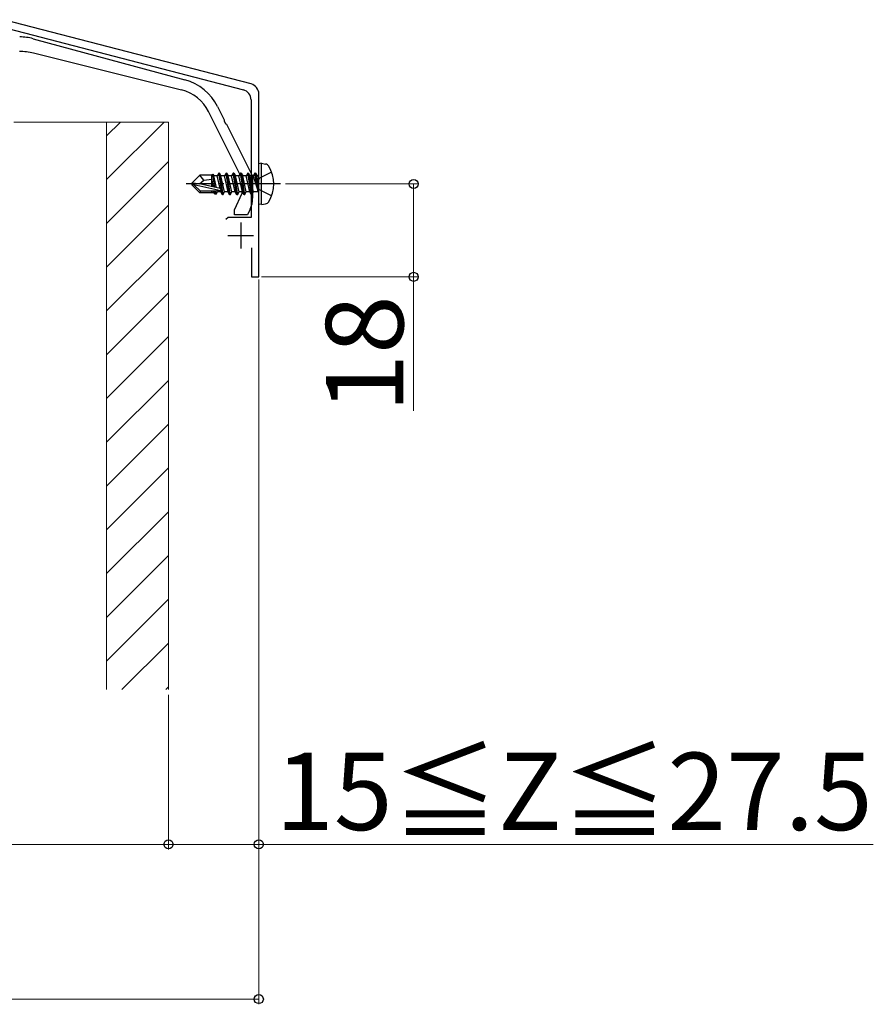
# Model space of a CAD drawing. Extents: x 0 to 1750, y 0 to 2611.
# Drawn here: x 734 to 899, y 569 to 760 of the extents above; entities that cross this region are included whole.
import ezdxf

# ---------------------------------------------------------------- set-up
doc = ezdxf.new("R2010")
doc.units = 0
doc.linetypes.add('YCENTER_1', pattern=[13, 10, -1, 1, -1])
doc.linetypes.add('YHIDDEN_1', pattern=[4, 3, -1])
for name, color, linetype, lineweight in [('YKK_11', 7, 'CONTINUOUS', 30), ('YKK_13', 4, 'CONTINUOUS', 30), ('YKK_D', 6, 'CONTINUOUS', 13), ('YSS_K', 3, 'CONTINUOUS', 13)]:
    doc.layers.add(name, color=color, linetype=linetype, lineweight=lineweight)
doc.styles.add('text-b', font='txt')

msp = doc.modelspace()

# ---------------------------------------------------------------- linework, layer by layer
at = {"layer": 'YKK_11', "linetype": 'ByBlock', "lineweight": -2, "ltscale": 0.5}
for p, q in [((778.5, 747.39), (730.62, 759.84)), ((729.81, 758.5), (777, 746.23)), ((778.5, 744.29), (778.5, 721.5)), ((780, 710), (780, 745.45)), ((774.08, 721.5), (773.6, 721.13)), ((778.5, 721.5), (774.08, 721.5)), ((778.6, 715.6), (778.6, 710)), ((778.6, 710), (780, 710))]:
    msp.add_line(p, q, dxfattribs=at)
at = {"layer": 'YKK_11', "ltscale": 0.5}
for p, q in [((776.5, 720.5), (776.5, 715.5)), ((774, 718), (779, 718))]:
    msp.add_line(p, q, dxfattribs=at)
at = {"layer": 'YKK_11', "linetype": 'ByBlock', "lineweight": -2, "ltscale": 0.5}
for centre in [(776.5, 744.29), (778, 745.45)]:
    msp.add_arc(centre, 2, 0, 75.4258, dxfattribs=at)
at = {"layer": 'YKK_13', "linetype": 'ByBlock', "lineweight": -2, "ltscale": 0.5}
for p, q in [((736.29, 756.15), (765.69, 748.17)), ((765.04, 746.21), (736.34, 753.36)), ((772.01, 743.01), (773.31, 740.41)), ((776.8, 729.02), (770.26, 742.04)), ((773.31, 740.41), (773.29, 740.19)), ((773.29, 740.19), (773.54, 739.7)), ((773.54, 739.7), (773.73, 739.59)), ((773.73, 739.59), (778.8, 729.5)), ((776.8, 726.22), (776.8, 729.02)), ((778.8, 729.5), (778.8, 725.25)), ((775.3, 723), (776.8, 726.22)), ((775.3, 722), (775.3, 723)), ((777.8, 722), (775.3, 722)), ((778.33, 723.14), (777.8, 722))]:
    msp.add_line(p, q, dxfattribs=at)
at = {"layer": 'YKK_13'}
for p, q in [((780.5, 732), (780, 731.91)), ((780, 724.09), (780, 731.91)), ((780.5, 732), (781.3, 731.86)), ((780.5, 724), (780.5, 732)), ((767, 728.15), (768.55, 729.7)), ((770.97, 729.7), (768.55, 729.7)), ((769.35, 728.74), (768.55, 729.7)), ((770.9, 727.46), (770.9, 729.7)), ((771.22, 727.38), (770.9, 729.05)), ((770.97, 729.7), (771.07, 729.9)), ((771.07, 729.9), (771.27, 729.55)), ((771.49, 727.32), (771.07, 729.9)), ((771.93, 729.55), (771.27, 729.55)), ((771.79, 727.25), (771.27, 729.55)), ((772.25, 730.1), (771.93, 729.55)), ((772.49, 727.09), (771.93, 729.55)), ((772.95, 725.9), (772.25, 730.1)), ((772.35, 730.1), (772.25, 730.1)), ((772.35, 730.1), (773.05, 725.9)), ((772.35, 730.1), (772.67, 729.55)), ((773.37, 726.45), (772.67, 729.55)), ((773.33, 729.55), (772.67, 729.55)), ((773.65, 730.1), (773.33, 729.55)), ((774.03, 726.45), (773.33, 729.55)), ((774.35, 725.9), (773.65, 730.1)), ((773.75, 730.1), (773.65, 730.1)), ((773.75, 730.1), (774.45, 725.9)), ((773.75, 730.1), (774.07, 729.55)), ((774.77, 726.45), (774.07, 729.55)), ((774.73, 729.55), (774.07, 729.55)), ((775.05, 730.1), (774.73, 729.55)), ((775.43, 726.45), (774.73, 729.55)), ((775.75, 725.9), (775.05, 730.1)), ((775.15, 730.1), (775.05, 730.1)), ((775.15, 730.1), (775.85, 725.9)), ((775.15, 730.1), (775.47, 729.55)), ((776.17, 726.45), (775.47, 729.55)), ((776.13, 729.55), (775.47, 729.55)), ((776.45, 730.1), (776.13, 729.55)), ((776.83, 726.45), (776.13, 729.55)), ((777.15, 725.9), (776.45, 730.1)), ((776.55, 730.1), (776.45, 730.1)), ((776.55, 730.1), (777.25, 725.9)), ((776.55, 730.1), (776.87, 729.55)), ((777.57, 726.45), (776.87, 729.55)), ((777.53, 729.55), (776.87, 729.55)), ((777.85, 730.1), (777.53, 729.55)), ((778.23, 726.45), (777.53, 729.55)), ((778.55, 725.9), (777.85, 730.1)), ((777.95, 730.1), (777.85, 730.1)), ((777.95, 730.1), (778.27, 729.55)), ((777.95, 730.1), (778.65, 725.9)), ((778.97, 726.45), (778.27, 729.55)), ((778.93, 729.55), (778.27, 729.55)), ((779.25, 730.1), (778.93, 729.55)), ((778.93, 729.55), (779.85, 726.5)), ((779.35, 730.1), (779.25, 730.1)), ((779.35, 730.1), (779.25, 730.1)), ((779.85, 726.5), (779.25, 730.1)), ((779.35, 730.1), (779.67, 729.55)), ((779.35, 730.1), (779.95, 726.5)), ((779.8, 729.55), (779.67, 729.55)), ((779.95, 726.5), (779.67, 729.55)), ((767, 728.15), (767, 727.85)), ((768.51, 728), (767, 728.15)), ((768.51, 728), (767, 728)), ((767.42, 727.85), (767, 727.85)), ((767, 727.85), (768.55, 726.3)), ((768.67, 726.6), (767.42, 727.85)), ((772.62, 726.67), (767.42, 727.85)), ((768.51, 728), (769.35, 728.74)), ((772.51, 727.09), (768.51, 728)), ((769.35, 728.74), (770.9, 728.9)), ((768.55, 726.3), (768.67, 726.6)), ((771.32, 726.3), (768.55, 726.3)), ((772.45, 726.6), (768.67, 726.6)), ((770.9, 726.3), (770.9, 726.6)), ((771.23, 726.45), (771.2, 726.6)), ((771.49, 726), (771.23, 726.45)), ((771.49, 726), (771.38, 726.6)), ((771.71, 726), (771.49, 726)), ((771.71, 726), (771.61, 726.6)), ((771.71, 726), (771.97, 726.45)), ((771.97, 726.45), (771.93, 726.6)), ((772.63, 726.45), (771.97, 726.45)), ((772.63, 726.45), (772.59, 726.64)), ((772.95, 725.9), (772.63, 726.45)), ((773.05, 725.9), (772.95, 725.9)), ((773.05, 725.9), (773.37, 726.45)), ((774.03, 726.45), (773.37, 726.45)), ((774.35, 725.9), (774.03, 726.45)), ((774.45, 725.9), (774.35, 725.9)), ((774.45, 725.9), (774.77, 726.45)), ((775.43, 726.45), (774.77, 726.45)), ((775.75, 725.9), (775.43, 726.45)), ((775.85, 725.9), (775.75, 725.9)), ((775.85, 725.9), (776.17, 726.45)), ((776.83, 726.45), (776.17, 726.45)), ((777.15, 725.9), (776.83, 726.45)), ((777.25, 725.9), (777.15, 725.9)), ((777.25, 725.9), (777.57, 726.45)), ((778.23, 726.45), (777.57, 726.45)), ((778.55, 725.9), (778.23, 726.45)), ((778.65, 725.9), (778.55, 725.9)), ((778.65, 725.9), (778.97, 726.45)), ((779.8, 726.45), (778.97, 726.45)), ((779.95, 726.5), (779.85, 726.5)), ((780.5, 724), (780, 724.09)), ((780.5, 724), (781.3, 724.14))]:
    msp.add_line(p, q, dxfattribs=at)
at = {"layer": 'YKK_13', "linetype": 'YHIDDEN_1'}
for p, q in [((780.16, 729.14), (779.55, 728)), ((782.48, 730.3), (780.16, 729.14)), ((780.16, 726.85), (779.55, 728)), ((782.48, 725.7), (780.16, 726.85))]:
    msp.add_line(p, q, dxfattribs=at)
at = {"layer": 'YKK_13', "linetype": 'YCENTER_1'}
msp.add_line((784.2, 728), (765.89, 728), dxfattribs=at)
at = {"layer": 'YKK_13', "linetype": 'ByBlock', "lineweight": -2, "ltscale": 0.5}
for centre, radius, start, end in [((733.67, 746.5), 10, 74.8142, 90), ((733.92, 743.66), 10, 76, 91.7357), ((763.07, 738.52), 10, 26.6959, 74.8142), ((763.11, 738.45), 8, 26.6958, 76), ((773.8, 725.25), 5, 335, 360)]:
    msp.add_arc(centre, radius, start, end, dxfattribs=at)
at = {"layer": 'YKK_13'}
for centre, radius, start, end in [((781.15, 730.97), 0.9, 32.0559, 80), ((776.4, 728), 6.5, 327.9441, 32.0559), ((779.8, 729.75), 0.2, 270, 0), ((772.45, 726.85), 0.248, 270, 77.191), ((779.8, 726.25), 0.2, 0, 90), ((781.15, 725.03), 0.9, 280, 327.9441)]:
    msp.add_arc(centre, radius, start, end, dxfattribs=at)
at = {"layer": 'YKK_D'}
for p, q in [((785.2, 728), (811, 728)), ((810, 728), (810, 710)), ((780.5, 710), (811, 710)), ((810, 710), (810, 684)), ((780, 709.5), (780, 599)), ((780, 709.5), (780, 569)), ((762.5, 629), (762.5, 599)), ((762.5, 629), (762.5, 599)), ((597.5, 600), (762.5, 600)), ((762.5, 600), (780, 600)), ((780, 600), (899.06, 600)), ((580, 570), (780, 570))]:
    msp.add_line(p, q, dxfattribs=at)
at = {"layer": 'YKK_D', "linetype": 'ByBlock', "lineweight": -2}
for centre in [(810, 728), (810, 710), (762.5, 600), (762.5, 600), (780, 600), (780, 570)]:
    msp.add_circle(centre, 0.875, dxfattribs=at)
at = {"layer": 'YSS_K'}
for p, q in [((732.5, 740), (750.5, 740)), ((750.5, 740), (750.5, 630)), ((750.5, 740), (762.5, 740)), ((750.5, 740), (750.5, 630)), ((762.5, 740), (762.5, 630))]:
    msp.add_line(p, q, dxfattribs=at)
at = {"layer": 'YSS_K', "linetype": 'Continuous'}
for p, q in [((761.65, 740), (750.5, 728.85)), ((753.17, 740), (750.5, 737.33)), ((762.5, 732.36), (750.5, 720.36)), ((762.5, 723.88), (750.5, 711.88)), ((762.5, 715.39), (750.5, 703.39)), ((762.5, 706.9), (750.5, 694.9)), ((762.5, 698.42), (750.5, 686.42)), ((762.5, 689.93), (750.5, 677.93)), ((762.5, 681.45), (750.5, 669.45)), ((762.5, 672.96), (750.5, 660.96)), ((762.5, 664.48), (750.5, 652.48)), ((762.5, 655.99), (750.5, 643.99)), ((762.5, 647.51), (750.5, 635.51)), ((762.5, 639.02), (753.48, 630)), ((762.5, 630.54), (761.96, 630))]:
    msp.add_line(p, q, dxfattribs=at)

# ---------------------------------------------------------------- texts
at = {"layer": 'YKK_D', "style": 'text-b'}
msp.add_text('18', height=15, rotation=90, dxfattribs=at).set_placement((808, 683.7))
msp.add_text('15≦Z≦27.5', height=15, dxfattribs=at).set_placement((783.2, 602.77))

doc.saveas('drawing.dxf')
